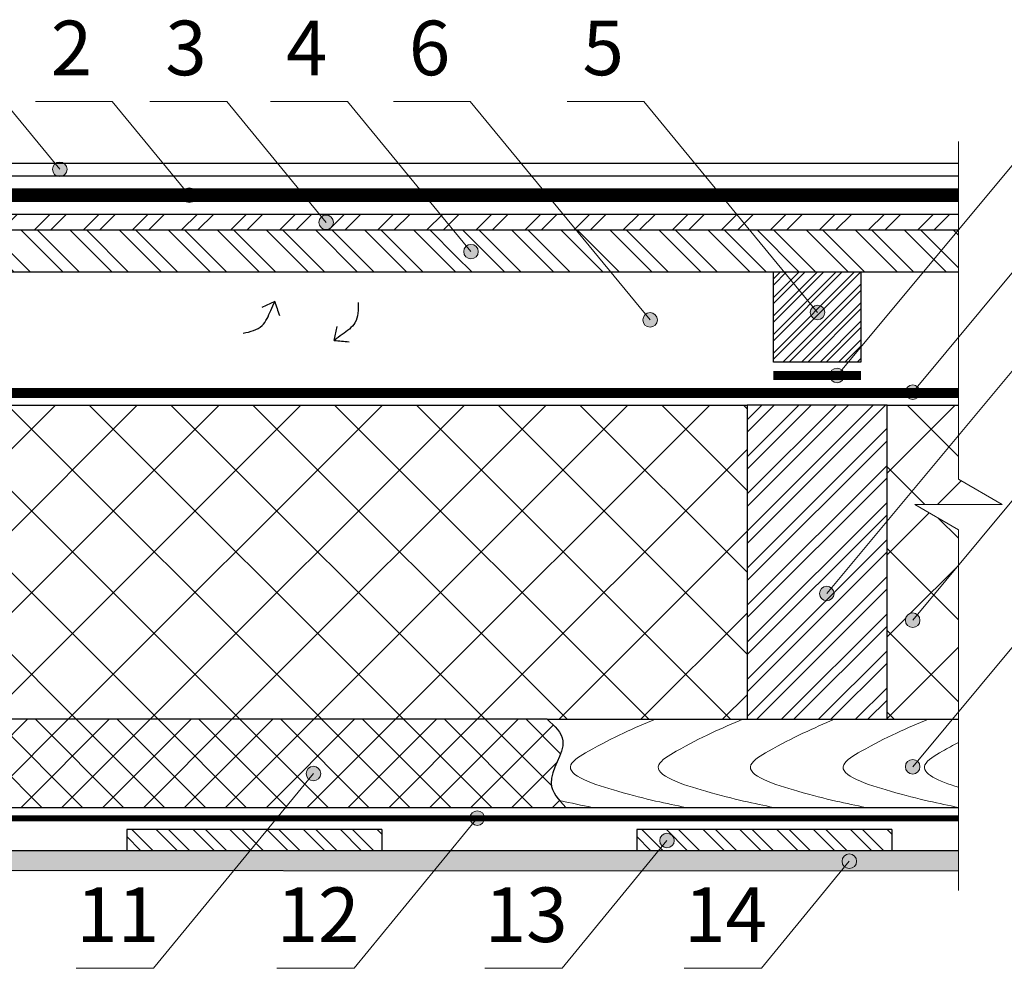
# Model space of a CAD drawing. Units: millimetres. Extents: x -1672 to 5549, y -3309 to -2497.
# Drawn here: x 3505 to 3559, y -2724 to -2672 of the extents above; entities that cross this region are included whole.
import ezdxf

# ---------------------------------------------------------------- set-up
doc = ezdxf.new("R2010")
doc.units = ezdxf.units.MM
doc.linetypes.add('STRICHLINIEX2', pattern=[1.5, 1, -0.5])
for name, color, linetype, lineweight in [('Воздух', 10, 'Continuous', 30), ('Вспомогат. линии', 130, 'Continuous', 13), ('Надписи', 180, 'Continuous', 13), ('Основные линии', 7, 'Continuous', 30), ('Стены', 14, 'Continuous', 30), ('Черепица ДЕКЕ', 242, 'Continuous', 30), ('Штрих', 151, 'Continuous', 9)]:
    doc.layers.add(name, color=color, linetype=linetype, lineweight=lineweight)
doc.styles.add('Arial', font='ARIALUNI.ttf')
pattern_1 = [(135, (269.6500112601148, -2378.673523684759), (-1.347038418160373, -1.347038418160373), []), (135, (269.6500112601148, -2377.775497684759), (-1.347038418160373, -1.347038418160373), [])]

msp = doc.modelspace()

# ---------------------------------------------------------------- hatches: boundary and pattern name
at = {"layer": 'Штрих', "ltscale": 100}
h = msp.add_hatch(color=0, dxfattribs=at)
h.dxf.hatch_style = 1
h.paths.add_polyline_path([(3507.806649028414, -2679.805773590197, 1), (3507.006649028413, -2679.805773590197, 1)])
h = msp.add_hatch(color=0, dxfattribs=at)
h.dxf.hatch_style = 1
h.paths.add_polyline_path([(3514.911192325583, -2681.222320157343, 1), (3514.111192325583, -2681.222320157343, 1)])
h = msp.add_hatch(dxfattribs=at)
h.set_pattern_fill('ANSI32', color=31, scale=0.2, style=0)
h.set_pattern_definition([(45.00000000000001, (1060.008277892917, -2378.487326929653), (-1.347038418160373, 1.347038418160373), []), (45.00000000000001, (1060.906303892918, -2378.487326929653), (-1.347038418160373, 1.347038418160373), [])])
h.paths.add_polyline_path([(3518.614613459496, -2682.272335811696), (3501.577723910696, -2682.272335811696), (3501.577723910696, -2683.136335811696), (3518.313137483779, -2683.136335811696)])
h.paths.add_polyline_path([(3556.740710811641, -2682.272335811696), (3518.614613459496, -2682.272335811696), (3518.313137483779, -2683.136335811696), (3556.740711231722, -2683.136335811696)])
h.paths.add_polyline_path([(3482.314148055636, -2682.272335811696), (3482.314148055636, -2683.136335811696), (3501.577723910695, -2683.136335811696), (3501.577723910696, -2682.272335811696)])
h = msp.add_hatch(color=0, dxfattribs=at)
h.dxf.hatch_style = 1
h.paths.add_polyline_path([(3522.42905292562, -2682.721050717415, 1), (3521.629052925619, -2682.721050717415, 1)])
h = msp.add_hatch(dxfattribs=at)
h.set_pattern_fill('ANSI32', color=31, scale=0.2, angle=90, style=0)
h.set_pattern_definition(pattern_1)
h.paths.add_polyline_path([(3502.130148055636, -2683.136335811696), (3528.710676853741, -2683.136335811696), (3529.443996438583, -2685.440335811696), (3502.130148055635, -2685.440335811696)])
h.paths.add_polyline_path([(3482.314148055636, -2683.136335811696), (3482.314148055636, -2685.440335811696), (3502.130148055635, -2685.440335811696), (3502.130148055636, -2683.136335811696)])
h = msp.add_hatch(dxfattribs=at)
h.set_pattern_fill('ANSI32', color=31, scale=0.2, angle=90, style=0)
h.set_pattern_definition(pattern_1)
h.paths.add_polyline_path([(3556.740712351937, -2685.440335811696), (3556.740711231722, -2683.136335811696), (3528.710676853741, -2683.136335811696), (3529.443996438583, -2685.440335811696)])
h = msp.add_hatch(color=0, dxfattribs=at)
h.dxf.hatch_style = 1
h.paths.add_polyline_path([(3530.378799554813, -2684.327423243325, 1), (3529.578799554813, -2684.327423243325, 1)])
at = {"layer": 'Штрих'}
h = msp.add_hatch(dxfattribs=at)
h.set_pattern_fill('ANSI32', color=31, scale=1.92, style=0)
h.set_pattern_definition([(45, (3465.406308704618, -2775.148879811696), (-0.5091168824543141, 0.5091168824543142), []), (45, (3465.745719959018, -2775.148879811696), (-0.5091168824543141, 0.5091168824543142), [])])
h.paths.add_polyline_path([(3546.581924055634, -2685.440335811696), (3546.581924055634, -2690.394335811696), (3551.381924055634, -2690.394335811696), (3551.381924055634, -2685.440335811696)])
at = {"layer": 'Штрих', "ltscale": 100}
h = msp.add_hatch(color=0, dxfattribs=at)
h.dxf.hatch_style = 1
h.paths.add_polyline_path([(3549.407188689528, -2687.671488101301, 1), (3548.607188689529, -2687.671488101301, 1)])
h = msp.add_hatch(color=0, dxfattribs=at)
h.dxf.hatch_style = 1
h.paths.add_polyline_path([(3540.210153921336, -2688.080853007807, 1), (3539.410153921336, -2688.080853007807, 1)])
h = msp.add_hatch(color=0, dxfattribs=at)
h.dxf.hatch_style = 1
h.paths.add_polyline_path([(3550.481123436008, -2691.12776336265, 1), (3549.681123436008, -2691.12776336265, 1)])
h = msp.add_hatch(color=0, dxfattribs=at)
h.dxf.hatch_style = 1
h.paths.add_polyline_path([(3554.62852753779, -2692.049780585154, 1), (3553.828527537789, -2692.049780585154, 1)])
h = msp.add_hatch(dxfattribs=at)
h.set_pattern_fill('ANSI37', color=100)
h.set_pattern_definition([(45, (1130.569188924117, -2361.81404207521), (-2.245064030267288, 2.245064030267288), []), (135, (1130.569188924117, -2361.81404207521), (-2.245064030267288, -2.245064030267288), [])])
h.paths.add_polyline_path([(3545.141924055634, -2692.762319811696), (3498.288644055634, -2692.762319811696), (3498.288644055634, -2710.016335811697), (3534.157956401961, -2710.016335811697), (3545.141924055634, -2710.016335811697)])
h.paths.add_polyline_path([(3490.608644055636, -2692.762319811696), (3482.061992583204, -2692.762485797311), (3482.058625472092, -2710.016335811697), (3490.608644055635, -2710.016335811697)])
edge = h.paths.add_edge_path()
edge.add_line((3556.740719465026, -2699.603838333807), (3554.340718677957, -2698.218197233338))
edge.add_line((3554.340718677957, -2698.218197233338), (3556.740718677957, -2698.218197233338))
edge.add_line((3556.740718677957, -2698.218197233338), (3559.140718677957, -2698.218197233338))
edge.add_line((3559.140718677957, -2698.218197233338), (3556.740717890889, -2696.832556132869))
edge.add_line((3556.740717890889, -2696.832556132869), (3556.740716718646, -2694.421548523631))
edge.add_line((3556.740716718646, -2694.42154852363), (3552.821924055634, -2699.130276257419))
edge.add_line((3552.821924055634, -2699.130276257419), (3552.821924055634, -2710.016335811697))
edge.add_line((3552.821924055634, -2710.016335811697), (3556.401074685882, -2710.016335811697))
edge.add_line((3556.401074685882, -2710.016335811697), (3556.740725072515, -2709.608220013577))
edge.add_line((3556.740725072515, -2709.608220013576), (3556.740720560843, -2701.558896948846))
edge.add_line((3556.740720560843, -2701.558896948846), (3554.484402903203, -2704.270034394581))
edge.add_arc((3554.228527537788, -2704.577488126669), 0.4000000000009754, 8.139977580867708e-11, 50.231410795589, ccw=False)
edge.add_arc((3554.228527537789, -2704.577488126668), 0.4000000000000909, -180, 0, ccw=False)
edge.add_arc((3554.228527537789, -2704.577488126668), 0.4000000000000909, 50.23141079564232, 179.9999999999918, ccw=False)
edge.add_line((3554.484402903203, -2704.270034394581), (3556.740720560843, -2701.558896948846))
edge.add_line((3556.740720560843, -2701.558896948846), (3556.740719465026, -2699.603838333808))
h.paths.add_polyline_path([(3556.740715425716, -2692.762319811696), (3552.821924055634, -2692.762319811696), (3552.821924055634, -2699.130276257419), (3556.740716718646, -2694.42154852363)])
h.paths.add_polyline_path([(3439.945628497495, -2698.274253134651), (3431.40242394731, -2698.274253134651), (3431.40242394731, -2710.016335811697), (3439.944830464568, -2710.016274366298)])
h.paths.add_polyline_path([(3439.946070166307, -2692.775668438909), (3431.40242394731, -2692.762319811696), (3431.40242394731, -2698.274253134651), (3439.945628497495, -2698.274253134651)])
h.paths.add_polyline_path([(3423.722423947311, -2698.274253134651), (3419.281344092252, -2698.274253134651), (3419.281344092252, -2692.762319811696), (3376.86914394731, -2692.762319811696), (3376.86914394731, -2710.016335811697), (3387.853111600984, -2710.016335811697), (3423.722423947311, -2710.016335811697)])
h.paths.add_polyline_path([(3369.189143947311, -2692.762319811696), (3365.270352577229, -2692.762319811696), (3365.270350112056, -2696.832556132869), (3362.870349324988, -2698.218197233338), (3365.270349324987, -2698.218197233338), (3367.670349324988, -2698.218197233338), (3365.270348537919, -2699.603838333807), (3365.270342932218, -2710.016335811697), (3369.189143947311, -2710.016335811697)])
h.paths.add_polyline_path([(3423.722423947311, -2692.762319811696), (3419.281344092252, -2692.762319811696), (3419.281344092252, -2698.274253134651), (3423.722423947311, -2698.274253134651)])
at = {"layer": 'Штрих'}
h = msp.add_hatch(dxfattribs=at)
h.set_pattern_fill('ANSI32', color=31, scale=3.84, style=0)
h.set_pattern_definition([(45.00000000000001, (3436.006308704618, -2772.157231811696), (-1.018233764908628, 1.018233764908628), []), (45.00000000000001, (3436.685131213418, -2772.157231811696), (-1.018233764908628, 1.018233764908628), [])])
h.paths.add_polyline_path([(3545.141924055634, -2710.016335811697), (3552.821924055634, -2710.016335811697), (3552.821924055634, -2692.762319811696), (3545.141924055634, -2692.762319811696)])
at = {"layer": 'Штрих', "ltscale": 100}
h = msp.add_hatch(color=0, dxfattribs=at)
h.dxf.hatch_style = 1
h.paths.add_polyline_path([(3549.911119545897, -2703.108459937126, 1), (3549.111119545897, -2703.108459937126, 1)])
h = msp.add_hatch(color=0, dxfattribs=at)
h.dxf.hatch_style = 1
h.paths.add_polyline_path([(3554.62852753779, -2704.577488126668, 1), (3553.828527537789, -2704.577488126668, 1)])
h = msp.add_hatch(dxfattribs=at)
h.set_pattern_fill('ANSI37', color=100, scale=0.5)
h.set_pattern_definition([(45, (1130.569188924117, -2361.81404207521), (-1.122532015133644, 1.122532015133644), []), (135, (1130.569188924117, -2361.81404207521), (-1.122532015133644, -1.122532015133644), [])])
edge = h.paths.add_edge_path()
edge.add_line((3439.944830464568, -2710.016274366298), (3431.40242394731, -2710.016335811697))
edge.add_line((3431.40242394731, -2710.016335811697), (3423.722423947311, -2710.016335811697))
edge.add_line((3423.722423947311, -2710.016335811697), (3387.853111600984, -2710.016335811697))
edge.add_spline(control_points=[(3387.853111600984, -2710.016335811697), (3387.428521023704, -2710.386181843431), (3386.418984004506, -2711.374032546458), (3388.033958264711, -2713.182069016968), (3387.425318483528, -2714.172374553339), (3387.174972716, -2714.472011838676)], knot_values=[0.1999382689429123, 0.1999382689429123, 0.1999382689429123, 0.1999382689429123, 1.68998582111825, 4.102691081307325, 5.198391021221505, 5.198391021221505, 5.198391021221505, 5.198391021221505], degree=3, periodic=0)
edge.add_spline(control_points=[(3387.174972716, -2714.472011838676), (3387.065726180643, -2714.602768334421), (3386.945003732837, -2714.731688670317), (3386.821918336223, -2714.86023093155)], knot_values=[5.198391021221505, 5.198391021221505, 5.198391021221505, 5.198391021221505, 5.67653540292136, 5.67653540292136, 5.67653540292136, 5.67653540292136], degree=3, periodic=0)
edge.add_line((3386.821918336223, -2714.86023093155), (3439.944501254826, -2714.860169463777))
edge.add_line((3439.944501254827, -2714.860169463777), (3439.944830464569, -2710.016274366298))
edge = h.paths.add_edge_path()
edge.add_spline(control_points=[(3534.836095286946, -2714.472011838676), (3534.585749519417, -2714.172374553339), (3533.977109738234, -2713.182069016968), (3535.592083998439, -2711.374032546458), (3534.582546979242, -2710.386181843431), (3534.157956401961, -2710.016335811697)], knot_values=[0.1999382689429119, 0.1999382689429119, 0.1999382689429119, 0.1999382689429119, 1.295638208857091, 3.708343469046166, 5.198391021221505, 5.198391021221505, 5.198391021221505, 5.198391021221505], degree=3, periodic=0)
edge.add_line((3534.157956401961, -2710.016335811697), (3498.288644055634, -2710.016335811697))
edge.add_line((3498.288644055634, -2710.016335811697), (3490.608644055635, -2710.016335811697))
edge.add_line((3490.608644055635, -2710.016335811697), (3482.058625472092, -2710.016335811697))
edge.add_line((3482.058625472092, -2710.016335811697), (3482.057733773451, -2714.850430293291))
edge.add_line((3482.057733773451, -2714.850430293291), (3519.805410122755, -2714.857393241949))
edge.add_line((3519.805410122755, -2714.857393241949), (3521.075944114507, -2713.308272553756))
edge.add_arc((3521.329606393587, -2712.998990403976), 0.4, 180, 230.6426077638205, ccw=False)
edge.add_arc((3521.329606393587, -2712.998990403976), 0.3999999999999986, 0, 180, ccw=False)
edge.add_arc((3521.329606393587, -2712.998990403976), 0.4, -129.35739223617952, 0, ccw=False)
edge.add_line((3521.075944114507, -2713.308272553756), (3519.805410122755, -2714.857393241949))
edge.add_line((3519.805410122755, -2714.857393241949), (3535.189149666722, -2714.86023093155))
edge.add_spline(control_points=[(3535.189149666721, -2714.86023093155), (3535.066064270109, -2714.731688670317), (3534.945341822303, -2714.602768334421), (3534.836095286946, -2714.472011838676)], knot_values=[5.198391021221504, 5.198391021221504, 5.198391021221504, 5.198391021221504, 5.676535402921359, 5.676535402921359, 5.676535402921359, 5.676535402921359], degree=3, periodic=0)
h = msp.add_hatch(color=0, dxfattribs=at)
h.dxf.hatch_style = 1
h.paths.add_polyline_path([(3554.62852753779, -2712.626816612516, 1), (3553.828527537789, -2712.626816612516, 1)])
h = msp.add_hatch(color=0, dxfattribs=at)
h.dxf.hatch_style = 1
h.paths.add_polyline_path([(3520.929606393587, -2712.998990403976, 1), (3521.729606393587, -2712.998990403976, 1)])
h = msp.add_hatch(color=0, dxfattribs=at)
h.dxf.hatch_style = 1
h.paths.add_polyline_path([(3529.924384168753, -2715.446427479401, 1), (3530.724384168753, -2715.446427479401, 1)])
h = msp.add_hatch(dxfattribs=at)
h.set_pattern_fill('ANSI32', color=31, scale=0.15, angle=270)
h.set_pattern_definition([(315, (2178.053099132119, -2386.979545188903), (1.01027881362028, 1.01027881362028), []), (315, (2178.053099132119, -2387.653064688903), (1.01027881362028, 1.01027881362028), [])])
h.paths.add_polyline_path([(3525.082148055634, -2716.0649908273), (3513.260348945398, -2716.0649908273), (3514.20247144615, -2717.216990827299), (3525.082148055634, -2717.216990827299)])
h.paths.add_polyline_path([(3513.260348945398, -2716.0649908273), (3511.082148055634, -2716.0649908273), (3511.082148055634, -2717.216990827299), (3514.20247144615, -2717.216990827299)])
h = msp.add_hatch(dxfattribs=at)
h.set_pattern_fill('ANSI32', color=31, scale=0.15, angle=270)
h.set_pattern_definition([(315, (2206.053099132119, -2386.979545188903), (1.01027881362028, 1.01027881362028), []), (315, (2206.053099132119, -2387.653064688903), (1.01027881362028, 1.01027881362028), [])])
h.paths.add_polyline_path([(3553.082148055634, -2716.0649908273), (3541.260348945398, -2716.0649908273), (3542.20247144615, -2717.216990827299), (3553.082148055634, -2717.216990827299)])
h.paths.add_polyline_path([(3541.260348945398, -2716.0649908273), (3539.082148055634, -2716.0649908273), (3539.082148055634, -2717.216990827299), (3542.20247144615, -2717.216990827299)])
h = msp.add_hatch(color=0, dxfattribs=at)
h.dxf.hatch_style = 1
h.paths.add_polyline_path([(3540.339035837851, -2716.67642288348, 1), (3541.139035837851, -2716.67642288348, 1)])
h = msp.add_hatch(dxfattribs=at)
h.set_pattern_fill('SWAMP', color=0, scale=0.02)
h.set_pattern_definition([(0, (1130.569188924117, -2361.81404207521), (0.254, 0.439940904724), [0.0635, -0.4445000000000001]), (90, (1130.600938924118, -2361.81404207521), (-0.2539999999999999, 0.439940904724), [0.03175, -0.8481318094479999]), (90, (1130.608876424117, -2361.81404207521), (-0.2539999999999999, 0.439940904724), [0.0254, -0.854481809448]), (90, (1130.593001424117, -2361.81404207521), (-0.2539999999999999, 0.439940904724), [0.0254, -0.854481809448]), (59.99999999999999, (1130.616813924118, -2361.81404207521), (-0.2539999996548933, 0.4399409049232474), [0.02032, -0.48768]), (120, (1130.585063924118, -2361.81404207521), (-0.5079999996548933, 1.992475517909043e-10), [0.02031999999999996, -0.4876799999999993])])
h.paths.add_polyline_path([(3517.870151648775, -2717.2169908273), (3483.082148055634, -2717.2169908273), (3483.082148055634, -2718.3689908273), (3516.925321998217, -2718.3689908273)])
h.paths.add_polyline_path([(3528.872467596248, -2717.2169908273), (3517.870151648775, -2717.2169908273), (3516.925321998217, -2718.3689908273), (3527.927792053567, -2718.3689908273)])
h.paths.add_polyline_path([(3540.29568113172, -2717.2169908273), (3528.872467596248, -2717.2169908273), (3527.927792053567, -2718.3689908273), (3539.350851481162, -2718.3689908273)])
edge = h.paths.add_edge_path()
edge.add_arc((3550.749805487637, -2717.816968472572), 0.4000000000000909, 230.6426077638257, 359.99999999999187, ccw=False)
edge.add_line((3550.496143208557, -2718.126250622352), (3550.297056278855, -2718.3689908273))
edge.add_line((3550.297056278854, -2718.3689908273), (3556.740730123965, -2718.3689908273))
edge.add_line((3556.740730123965, -2718.3689908273), (3556.740729469609, -2717.2169908273))
edge.add_line((3556.74072946961, -2717.2169908273), (3540.29568113172, -2717.2169908273))
edge.add_line((3540.29568113172, -2717.2169908273), (3539.350851481162, -2718.3689908273))
edge.add_line((3539.350851481162, -2718.3689908273), (3550.297056278854, -2718.3689908273))
edge.add_line((3550.297056278854, -2718.3689908273), (3550.496143208557, -2718.126250622352))
edge.add_arc((3550.749805487637, -2717.816968472572), 0.4000000000000761, 179.9999999999918, 230.6426077638154, ccw=False)
edge.add_arc((3550.749805487637, -2717.816968472572), 0.4000000000000909, 0, 180, ccw=False)
h.paths.add_polyline_path([(3439.40891994731, -2717.2169908273), (3435.71048481304, -2717.2169908273), (3434.765655162482, -2718.3689908273), (3439.40891994731, -2718.36595761432)])
h.paths.add_polyline_path([(3435.710484813041, -2717.216990827299), (3424.928919947311, -2717.216990827299), (3365.270338533336, -2717.2169908273), (3365.270337878979, -2718.3689908273), (3434.765655162482, -2718.3689908273)])
h = msp.add_hatch(color=0, dxfattribs=at)
h.dxf.hatch_style = 1
h.paths.add_polyline_path([(3550.349805487637, -2717.816968472572, 1), (3551.149805487637, -2717.816968472572, 1)])

# ---------------------------------------------------------------- linework, layer by layer
at = {"layer": 'Воздух', "ltscale": 100}
for p, q in [((3519.206649562005, -2687.062369855176), (3518.495918977118, -2687.398987991585)), ((3522.470584535428, -2689.201389781301), (3522.641878317024, -2688.43385595505))]:
    msp.add_line(p, q, dxfattribs=at)
for points in [[(3517.467072275545, -2688.813110764182), (3518.516220980816, -2688.387520047759), (3518.983160772787, -2687.566049007071), (3519.206649562005, -2687.062369855176)], [(3519.206649562005, -2687.062369855176), (3519.461136971079, -2687.837884802746)], [(3523.793780772439, -2687.11803321451), (3523.610472697328, -2688.235279209479), (3522.912448792503, -2688.87215444711), (3522.470584535428, -2689.201389781301)], [(3522.470584535428, -2689.201389781301), (3523.283158621583, -2689.278270401693)]]:
    msp.add_spline(points, degree=3, dxfattribs=at)
at = {"layer": 'Вспомогат. линии', "color": 0, "ltscale": 100}
for p, q in [((3556.740708870588, -2678.280078857344), (3556.740717890889, -2696.832556132869)), ((3559.140718677957, -2698.218197233338), (3556.740713133496, -2696.832553386187)), ((3556.740718677957, -2698.218197233338), (3554.340718677957, -2698.218197233338)), ((3554.340718677957, -2698.218197233338), (3556.740725774867, -2699.603841976796)), ((3556.740718677957, -2698.218197233338), (3559.140718677957, -2698.218197233338)), ((3556.740719465026, -2699.603838333807), (3556.740730573093, -2719.421859802))]:
    msp.add_line(p, q, dxfattribs=at)
at = {"layer": 'Вспомогат. линии', "color": 140, "lineweight": 0}
for p, q in [((3485.042073187104, -2691.837171325828), (3556.737942006188, -2691.855269096349)), ((3485.04194697502, -2692.337171309899), (3556.737816037206, -2692.355269080481))]:
    msp.add_line(p, q, dxfattribs=at)
at = {"layer": 'Вспомогат. линии', "color": 0, "linetype": 'STRICHLINIEX2', "lineweight": 0, "ltscale": 2, "const_width": 0.7}
msp.add_lwpolyline([(3483.364148055635, -2675.872335301181), (3483.364148055635, -2679.423198008831), (3485.163284473238, -2681.222334426433), (3556.740710301109, -2681.222299625154)], dxfattribs=at)
at = {"layer": 'Вспомогат. линии', "color": 0, "lineweight": 0}
for points in [[(3483.014148055636, -2675.872335131009), (3483.014148055636, -2679.568172755661), (3485.018309796894, -2681.57233449692), (3556.740710471281, -2681.572299625154)], [(3556.740710130937, -2680.872299625154), (3485.30825914958, -2680.872334355945), (3483.714148055636, -2679.278223262), (3483.714148055636, -2675.872335131009)]]:
    msp.add_lwpolyline(points, dxfattribs=at)
at = {"layer": 'Вспомогат. линии', "color": 140, "linetype": 'STRICHLINIEX2', "lineweight": 0, "const_width": 0.4999999999999999}
msp.add_lwpolyline([(3482.793289968859, -2687.016502140578), (3482.792578107117, -2689.836603435172, 0.4142135623729323), (3485.04201008106, -2692.087171317864), (3556.737879021697, -2692.105269088415)], format="xyb", dxfattribs=at)
at = {"layer": 'Вспомогат. линии', "color": 7, "linetype": 'STRICHLINIEX2', "lineweight": 0, "ltscale": 1.5, "const_width": 0.5, "elevation": 9.591675700113483e-10}
msp.add_lwpolyline([(3551.383602847553, -2691.12776336265), (3546.583602847553, -2691.12776336265)], dxfattribs=at)
at = {"layer": 'Вспомогат. линии', "color": 170, "linetype": 'STRICHLINIEX2', "lineweight": 0, "const_width": 0.288}
msp.add_lwpolyline([(3483.064888894953, -2715.448191397747), (3556.731742503933, -2715.466705674032)], dxfattribs=at)
at = {"layer": 'Вспомогат. линии', "color": 170, "lineweight": 0}
for points in [[(3483.060210330987, -2715.593956315839), (3556.731706232377, -2715.610705669464)], [(3483.150024517399, -2715.303257142281), (3556.731778775488, -2715.3227056786)]]:
    msp.add_lwpolyline(points, dxfattribs=at)
at = {"layer": 'Надписи', "color": 0}
for p, q in [((3507.406649028413, -2679.805773590197), (3504.344741178743, -2676.083088304964)), ((3510.284175227873, -2676.083088304964), (3506.064286137904, -2676.083088304964)), ((3514.538371641642, -2681.255364927114), (3510.284175227873, -2676.083088304964)), ((3516.569330263292, -2676.083088304964), (3512.349441173323, -2676.083088304964)), ((3522.029052925619, -2682.721050717415), (3516.569330263292, -2676.083088304964)), ((3523.197835834024, -2676.083088304964), (3518.977946744055, -2676.083088304964)), ((3529.978799554812, -2684.327423243325), (3523.197835834024, -2676.083088304964)), ((3529.94199502328, -2676.083088304964), (3525.722105933311, -2676.083088304964)), ((3539.810153921336, -2688.080853007807), (3529.94199502328, -2676.083088304964)), ((3539.475732339384, -2676.083088304964), (3535.255843249415, -2676.083088304964)), ((3549.007188689528, -2687.671488101301), (3539.475732339384, -2676.083088304964)), ((3550.081123436007, -2691.12776336265), (3559.75827119534, -2679.49993358017)), ((3554.228527537789, -2692.049780585154), (3559.75827119534, -2685.405372585003)), ((3549.511119545897, -2703.108459937126), (3559.75827119534, -2690.79572708461)), ((3554.228527537789, -2704.577488126668), (3559.75827119534, -2697.933080126517)), ((3554.228527537789, -2712.626816612516), (3559.75827119534, -2705.982408612365)), ((3521.329606393587, -2712.998990403976), (3512.555635212498, -2723.696807512748)), ((3530.324384168753, -2715.446427479401), (3523.558817992258, -2723.696807512748)), ((3540.739035837851, -2716.67642288348), (3534.981164695442, -2723.696807512748)), ((3550.749805487637, -2717.816968472572), (3545.927369493134, -2723.696807512748)), ((3512.555635212498, -2723.696807512748), (3508.311635359987, -2723.696807512748)), ((3523.558817992258, -2723.696807512748), (3519.314818139747, -2723.696807512748)), ((3534.981164695442, -2723.696807512748), (3530.737164842932, -2723.696807512748)), ((3545.927369493134, -2723.696807512748), (3541.683369640624, -2723.696807512748))]:
    msp.add_line(p, q, dxfattribs=at)
at = {"layer": 'Надписи', "color": 0, "ltscale": 100}
for centre in [(3507.406649028413, -2679.805773590197), (3514.511192325583, -2681.222320157343), (3522.029052925619, -2682.721050717415), (3529.978799554812, -2684.327423243325), (3549.007188689528, -2687.671488101301), (3539.810153921336, -2688.080853007807), (3550.081123436007, -2691.12776336265), (3554.228527537789, -2692.049780585154), (3549.511119545897, -2703.108459937126), (3554.228527537789, -2704.577488126668), (3554.228527537789, -2712.626816612516), (3521.329606393587, -2712.998990403976), (3530.324384168753, -2715.446427479401), (3540.739035837851, -2716.67642288348), (3550.749805487637, -2717.816968472572)]:
    msp.add_circle(centre, 0.4, dxfattribs=at)
at = {"layer": 'Основные линии', "color": 31, "ltscale": 100}
for p, q in [((3525.082148055634, -2716.0649908273), (3525.082148055634, -2717.216990827299)), ((3553.082148055634, -2716.0649908273), (3553.082148055634, -2717.216990827299))]:
    msp.add_line(p, q, dxfattribs=at)
at = {"layer": 'Основные линии', "color": 31}
for points in [[(3525.082148055634, -2716.0649908273), (3511.082148055634, -2716.0649908273), (3511.082148055634, -2717.216990827299), (3525.082148055634, -2717.216990827299)], [(3553.082148055634, -2716.0649908273), (3539.082148055634, -2716.0649908273), (3539.082148055634, -2717.216990827299), (3553.082148055634, -2717.216990827299)]]:
    msp.add_lwpolyline(points, dxfattribs=at)
at = {"layer": 'Основные линии', "color": 31, "ltscale": 100}
msp.add_open_spline([(3534.157956401961, -2710.016335811697), (3534.582546979242, -2710.386181843431), (3535.592083998439, -2711.374032546458), (3533.822623758796, -2713.355023033567), (3534.784005823256, -2714.437125451968), (3535.189149666721, -2714.86023093155)], degree=3, knots=[0.1999382689429123, 0.1999382689429123, 0.1999382689429123, 0.1999382689429123, 1.68998582111825, 4.102691081307325, 5.67653540292136, 5.67653540292136, 5.67653540292136, 5.67653540292136], dxfattribs=at)
at = {"layer": 'Стены', "color": 31}
for p, q in [((3482.314148055636, -2682.272335811696), (3556.740710811642, -2682.272335811696)), ((3482.314148055636, -2683.136335811696), (3556.740711231722, -2683.136335811696)), ((3482.314148055636, -2685.440335811696), (3556.740712351938, -2685.440335811696)), ((3546.581924055634, -2690.394335811696), (3546.581924055634, -2685.440335811696)), ((3551.381924055634, -2685.440335811696), (3551.381924055634, -2690.394335811696)), ((3551.381924055634, -2690.394335811696), (3546.581924055634, -2690.394335811696)), ((3535.189149666722, -2714.86023093155), (3556.740728130928, -2714.86023093155))]:
    msp.add_line(p, q, dxfattribs=at)
at = {"layer": 'Стены', "color": 100}
for p, q in [((3498.288644055634, -2692.762319811696), (3545.141924055634, -2692.762319811696)), ((3552.821924055634, -2692.762319811696), (3556.740715425716, -2692.762319811696)), ((3534.157956401961, -2710.016335811697), (3498.288644055634, -2710.016335811697)), ((3482.057733773452, -2714.850430293291), (3535.189149666722, -2714.86023093155))]:
    msp.add_line(p, q, dxfattribs=at)
at = {"layer": 'Стены', "color": 31, "ltscale": 100}
msp.add_line((3534.157956401961, -2710.016335811697), (3556.740725379509, -2710.016335811697), dxfattribs=at)
at = {"layer": 'Стены', "color": 31}
msp.add_lwpolyline([(3545.141924055634, -2710.016335811697), (3552.821924055634, -2710.016335811697), (3552.821924055634, -2692.762319811696), (3545.141924055634, -2692.762319811696)], close=True, dxfattribs=at)
at = {"layer": 'Стены', "color": 0}
msp.add_lwpolyline([(3556.740728705821, -2718.3689908273), (3482.602148055635, -2718.320164141033), (3482.602148055635, -2717.2169908273), (3556.740728051464, -2717.2169908273)], dxfattribs=at)
at = {"layer": 'Черепица ДЕКЕ'}
for points in [[(3502.69519746566, -2679.472325902334), (3556.740709450251, -2679.472299625154)], [(3502.31226952759, -2680.172326088516), (3556.740709790594, -2680.172299625154)]]:
    msp.add_lwpolyline(points, dxfattribs=at)
at = {"layer": 'Штрих', "color": 31}
for points, knots in [([(3540.100758432913, -2710.016335811698), (3538.960936871273, -2710.487131176564), (3537.443217612038, -2711.147568834582), (3534.531099341841, -2712.901805468908), (3538.855864866331, -2714.265730331659), (3540.714867543736, -2714.645652477204), (3541.764824556822, -2714.860230931549)], [0.6376264562810148, 0.6376264562810148, 0.6376264562810148, 0.6376264562810148, 4.660938967923594, 5.867312900145988, 8.821183144238317, 12.6546339805926, 12.6546339805926, 12.6546339805926, 12.6546339805926]), ([(3544.907593136971, -2710.016335811698), (3543.773794403996, -2710.491134525056), (3542.268436334081, -2711.148949274615), (3539.357409772945, -2712.901903176591), (3543.682820476933, -2714.265686812299), (3545.541696100582, -2714.64563676937), (3546.591581354232, -2714.860230931549)], [0.5151582420287563, 0.5151582420287563, 0.5151582420287563, 0.5151582420287563, 4.530822303668337, 5.737196235890731, 8.69106647998306, 12.52451731633735, 12.52451731633735, 12.52451731633735, 12.52451731633735]), ([(3549.931185699281, -2710.016335811698), (3548.809154534165, -2710.492589097681), (3547.312059933376, -2711.157766678887), (3544.414015524596, -2712.901530448614), (3548.739437830851, -2714.265852826707), (3550.598311169691, -2714.645696690445), (3551.648195132891, -2714.860230931549)], [0.5956412067029573, 0.5956412067029573, 0.5956412067029573, 0.5956412067029573, 4.574761641410296, 5.78113557363269, 8.73500581772502, 12.56845665407931, 12.56845665407931, 12.56845665407931, 12.56845665407931]), ([(3555.094103521866, -2710.016335811697), (3553.949207843155, -2710.481273894286), (3552.414458089343, -2711.150087291648), (3549.507780783696, -2712.901442570687), (3553.831415209134, -2714.265891967858), (3555.690640631346, -2714.645710818013), (3556.740723449776, -2714.860230931549)], [0.9154498559780804, 0.9154498559780804, 0.9154498559780804, 0.9154498559780804, 4.931503121853509, 6.137877054075902, 9.091747298168231, 12.92519813452252, 12.92519813452252, 12.92519813452252, 12.92519813452252]), ([(3556.740727331027, -2711.295388435794), (3556.457735786874, -2711.442309259211), (3555.775773575152, -2711.811512529016), (3554.160279737917, -2712.784692862073), (3555.680049755419, -2713.419821095548), (3556.740734785893, -2713.752112835783)], [2.532478261389937, 2.532478261389937, 2.532478261389937, 2.532478261389937, 3.44256933950613, 4.648943271728524, 7.047023758969178, 7.047023758969178, 7.047023758969178, 7.047023758969178])]:
    msp.add_open_spline(points, degree=3, knots=knots, dxfattribs=at)
msp.add_open_spline([(3534.836095286982, -2714.472011838719), (3535.495934950048, -2714.62751030328), (3536.063763367227, -2714.743870617415), (3536.631591784406, -2714.860230931549)], degree=3, dxfattribs=at)

# ---------------------------------------------------------------- texts
at = {"layer": 'Надписи', "color": 0, "style": 'Arial'}
for s, p in [('2', (3506.912356793685, -2674.640178461393)), ('3', (3513.197511829104, -2674.640178461393)), ('4', (3519.826017399836, -2674.640178461393)), ('6', (3526.570176589093, -2674.640178461393)), ('5', (3536.103913905196, -2674.640178461393)), ('11', (3508.311635359987, -2722.253897669178)), ('12', (3519.314818139747, -2722.253897669178)), ('13', (3530.737164842932, -2722.253897669178)), ('14', (3541.683369640624, -2722.253897669178))]:
    msp.add_text(s, height=3, dxfattribs=at).set_placement(p)

doc.saveas('drawing.dxf')
